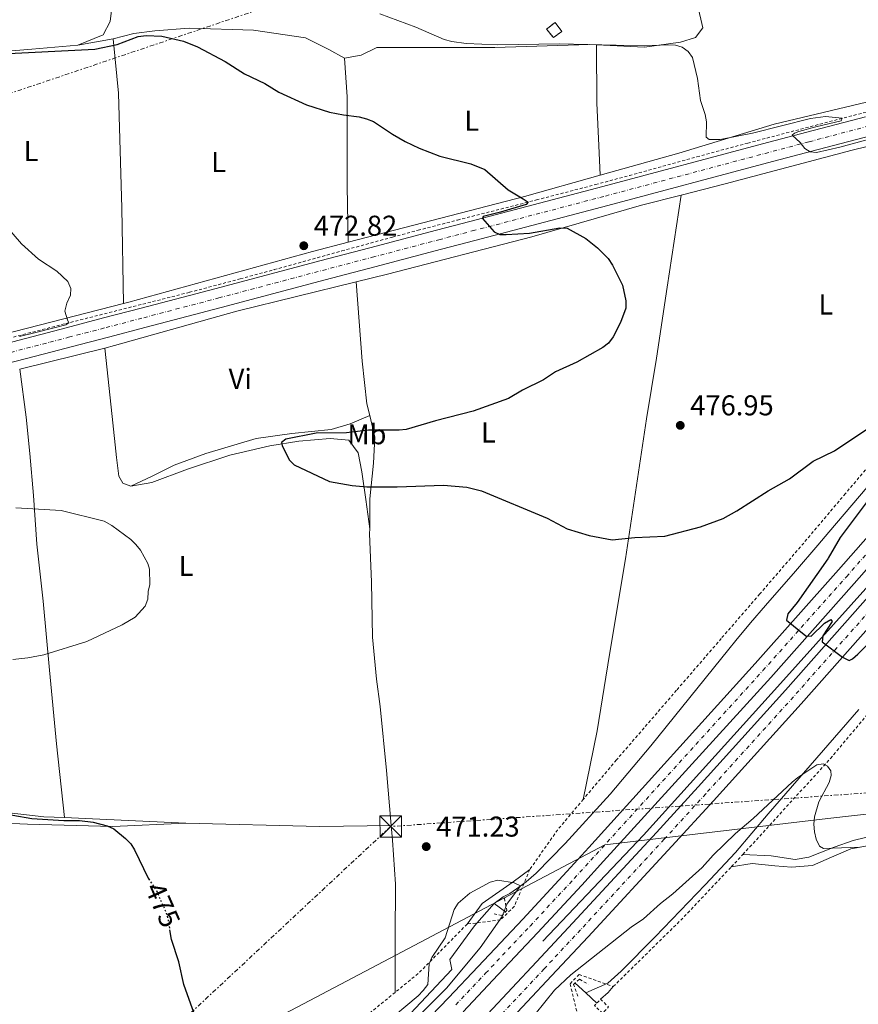
# Model space of a CAD drawing. Units: metres. Extents: x 566671 to 570113, y 4712523 to 4714906.
# Drawn here: x 568872 to 569165, y 4713793 to 4714137 of the extents above; entities that cross this region are included whole.
import ezdxf
from ezdxf.enums import TextEntityAlignment as Align

# ---------------------------------------------------------------- set-up
doc = ezdxf.new("R2010")
doc.units = ezdxf.units.M
doc.header["$MEASUREMENT"] = 0
for name, pattern in [('DGN Style 2', [1.7399219301090239, 1.043953158065414, -0.6959687720436097]), ('DGN Style 3', [2.435890702152634, 1.739921930109024, -0.6959687720436097]), ('DGN Style 4', [2.7856150101045474, 1.391937544087219, -0.6959687720436097, 0.001739921930109024, -0.6959687720436097]), ('DGN Style 5', [1.217945351076317, 0.5219765790327072, -0.6959687720436097]), ('DGN Style 7', [3.4798438602180486, 1.565929737098122, -0.6959687720436097, 0.5219765790327072, -0.6959687720436097])]:
    doc.linetypes.add(name, pattern=pattern)
for name, color, linetype, lineweight in [('Acequia de obra', 4, 'Continuous', 0), ('Autopista', 135, 'Continuous', 0), ('autovía', 7, 'DGN Style 4', 0), ('Carretera', 9, 'Continuous', 0), ('construcción   en ruinas', 1, 'Continuous', 0), ('contrucción  en ruinas', 1, 'DGN Style 3', 13), ('Cota de curva de nivel directora', 7, 'Continuous', 0), ('Cota de punto acotado terreno', 7, 'Continuous', 0), ('Curva de nivel directora', 30, 'Continuous', 30), ('Curva de nivel directora no vista', 30, 'DGN Style 5', 30), ('Curva de nivel intermedia', 30, 'Continuous', 0), ('Eje de carretera', 7, 'DGN Style 4', 0), ('Etiqueta de uso rústico', 92, 'Continuous', 0), ('Límite de municipio', 7, 'Continuous', 0), ('Línea blanca (vial)', 7, 'Continuous', 13), ('Línea de cambio de uso (parcela vista)', 92, 'Continuous', 0), ('Línea de cuneta (fondo)', 4, 'DGN Style 2', 0), ('Línea eléctrica', 6, 'DGN Style 7', 0), ('Pontón-alcantarilla (pasos de agua)', 1, 'DGN Style 2', 0), ('Punto acotado terreno (símbolo)', 7, 'Continuous', 0), ('Torre eléctrica', 7, 'Continuous', 0), ('Transformador', 7, 'Continuous', 0), ('Verja', 7, 'DGN Style 2', 0)]:
    doc.layers.add(name, color=color, linetype=linetype, lineweight=lineweight)
doc.styles.add('Style-Arial', font='arial.ttf')

# ---------------------------------------------------------------- blocks, each defined once
blk = doc.blocks.new('5PATER')
at = {"layer": 'Punto acotado terreno (símbolo)', "linetype": 'Continuous', "lineweight": 0}
h = blk.add_hatch(color=51, dxfattribs=at)
edge = h.paths.add_edge_path()
edge.add_ellipse((0, 0), major_axis=(-0.1095731443231308, -0.1110710700762829), ratio=0.9994222409660317, start_angle=0, end_angle=360)
blk = doc.blocks.new('5TME')
at = {"layer": 'Transformador', "color": 7, "linetype": 'Continuous', "lineweight": 0}
for p, q in [((-0.375, 0.375), (0.375, -0.375)), ((0.3723, 0.3776), (-0.3716, -0.3784))]:
    blk.add_line(p, q, dxfattribs=at)
at = {"layer": 'Transformador', "color": 7, "linetype": 'Continuous', "lineweight": 0, "flags": 128}
blk.add_lwpolyline([(-0.375, -0.375), (0.375, -0.375), (0.375, 0.375), (-0.375, 0.375), (-0.3716, -0.3784)], dxfattribs=at)

msp = doc.modelspace()

# ---------------------------------------------------------------- linework, layer by layer
at = {"layer": 'Acequia de obra', "color": 4, "linetype": 'Continuous', "lineweight": 0, "extrusion": (0.01468788269544905, -0.01063227329572801, 0.9998355969190584), "elevation": -41292.02251362788, "flags": 128}
msp.add_lwpolyline([(568969.1731997571, 4713655.707621351), (568973.1940880433, 4713652.797456856)], dxfattribs=at)
at = {"layer": 'Acequia de obra', "color": 4, "linetype": 'Continuous', "lineweight": 0, "extrusion": (0.0459513836673035, -0.04183994407684392, 0.9980670766129434), "elevation": -170608.9035640312, "flags": 128}
msp.add_lwpolyline([(3868564.243157593, 2747517.866643385), (3868564.243157592, 2747512.717468692)], dxfattribs=at)
at = {"layer": 'Acequia de obra', "color": 4, "linetype": 'Continuous', "lineweight": 0, "extrusion": (0.02122690184915799, -0.01955986767170128, 0.999583328299623), "elevation": -79654.38701184574, "flags": 128}
msp.add_lwpolyline([(3852120.65793702, 2774625.100691918), (3852120.65793702, 2774619.904029529)], dxfattribs=at)
at = {"layer": 'Acequia de obra', "color": 4, "linetype": 'Continuous', "lineweight": 0}
for points in [[(569337.7699999996, 4714132.08, 484.679999999993), (569294.54, 4714083.09, 482.4700000000012), (569284.3600000005, 4714071.619999999, 481.9600000000065), (569263.9199999999, 4714048.74, 480.9400000000023), (569248.6600000003, 4714031.52, 480.1699999999983), (569238.9400000004, 4714020.41, 479.6600000000035), (569219.5800000001, 4713998.109999999, 478.5599999999977), (569205.0499999998, 4713981.390000001, 477.75), (569180.7000000002, 4713953.430000001, 476.4799999999959), (569168.4199999999, 4713939.550000001, 475.9400000000023), (569137.5899999999, 4713905.15, 474.7299999999959), (569089.7300000004, 4713852.199999999, 472.2799999999989), (569054.4500000002, 4713815.130000001, 470.9600000000065)], [(569180.5700000003, 4713988.630000001, 473.9600000000065), (569154.5300000003, 4713958.01, 473.0399999999936), (569150.6399999997, 4713953.470000001, 472.8699999999953), (569142.7699999996, 4713944.430000001, 472.4700000000012), (569132.29, 4713932.4, 471.929999999993), (569127.0999999996, 4713926.33, 471.7100000000065), (569121.9900000002, 4713920.199999999, 471.5599999999977), (569119.4699999997, 4713917.100000001, 471.5200000000041), (569092.2000000002, 4713883.33, 471.1900000000023), (569078.0800000001, 4713866.49, 471.320000000007), (569062.29, 4713849.26, 471.320000000007), (569052.1799999997, 4713838.84, 471.1199999999953), (569048.6200000001, 4713835.9, 470.7299999999959), (569045.3099999996, 4713833.41, 470.070000000007), (569042.9500000002, 4713831.83, 469.6100000000006), (569040.6699999999, 4713830.609999999, 469.3399999999965), (569037.4500000002, 4713828.300000001, 468.8099999999977)], [(569164.9100000003, 4713896.07, 470.7899999999936), (569133.2300000004, 4713859.58, 469.3399999999965), (569121.8200000003, 4713846.16, 469.2799999999989), (569111.2800000003, 4713834.83, 468.679999999993), (569093.8200000003, 4713816.609999999, 468.1300000000047), (569081.8799999999, 4713804.66, 467.8899999999995), (569077.2199999997, 4713800.480000001, 467.7100000000065), (569069.5700000003, 4713797.029999999, 467.4700000000012)], [(569037.4500000002, 4713828.300000001, 468.8099999999977), (569030.6399999997, 4713820.470000001, 469.6699999999983), (569021.9900000002, 4713808.67, 470), (569022.7100000001, 4713805.220000001, 470.1300000000047), (568995.5, 4713776.380000001, 469.0800000000018), (568952.4699999997, 4713731.539999999, 467.3000000000029), (568906.9900000002, 4713685.470000001, 465.9799999999959), (568870.9900000002, 4713649.9, 464.5899999999965), (568821.9800000004, 4713602.850000001, 463.6000000000058), (568781.4400000004, 4713564.480000001, 462.5399999999936), (568772.25, 4713555.869999999, 462.0800000000018), (568764.1399999997, 4713550.49, 461.5500000000029), (568752.6200000001, 4713545.720000001, 460.8899999999995), (568730.3099999996, 4713529.550000001, 458.320000000007), (568712.0199999996, 4713515.970000001, 457.070000000007), (568679.6900000004, 4713489.390000001, 455.75), (568655.3300000001, 4713469.869999999, 454.5599999999977), (568632.1799999997, 4713452.07, 452.9700000000012), (568627.2599999999, 4713446.869999999, 452.9100000000035), (568623.1500000004, 4713440.970000001, 452.7100000000065), (568622.1799999997, 4713437.57, 452.5099999999948), (568622.3600000005, 4713434.199999999, 452.179999999993), (568623.2400000002, 4713431.289999999, 451.9799999999959)]]:
    msp.add_polyline3d(points, dxfattribs=at)
at = {"layer": 'Autopista', "color": 135, "linetype": 'Continuous', "lineweight": 0}
for points in [[(569000.6099999986, 4713773.51, 469.6600000000035), (569021.510000002, 4713795.36, 470.4400000000023), (569031.9400000013, 4713806.310000001, 470.8300000000018), (569047.4800000002, 4713822.819999999, 471.429999999993), (569062.8899999997, 4713839.460000001, 472.0399999999936), (569070.5300000017, 4713847.84, 472.3600000000006), (569128.719999998, 4713912.090000001, 474.7899999999936), (569157.8999999983, 4713944.880000001, 475.9400000000023), (569168.2499999993, 4713956.67, 476.4100000000035)], [(569173.7199999989, 4713951.880000001, 476.4100000000035), (569163.3599999989, 4713940.079999999, 475.9400000000023), (569134.1499999994, 4713907.260000001, 474.7899999999936), (569075.7399999974, 4713843.03, 472.3600000000006), (569068.0799999975, 4713834.65, 472.0399999999936), (569052.6400000014, 4713818.000000001, 471.429999999993), (569037.070000001, 4713801.470000002, 470.8300000000018), (569026.6499999984, 4713790.49, 470.4400000000023)], [(569026.8000000004, 4713780.689999999, 470.1199999999953), (569052.3099999983, 4713807.880000002, 471.2599999999948), (569065.0100000009, 4713821.53, 471.8099999999977), (569094.2600000026, 4713853.150000001, 472.9700000000012), (569108.769999999, 4713869.060000001, 473.5800000000018), (569139.3500000007, 4713902.869999998, 474.9700000000012), (569169.9400000013, 4713937.439999999, 476.5399999999936)], [(569175.3999999975, 4713932.649999999, 476.5399999999936), (569144.7899999989, 4713898.060000001, 474.9700000000012), (569114.1000000021, 4713864.199999999, 473.5800000000018), (569099.5599999977, 4713848.279999998, 472.9700000000012), (569070.2899999982, 4713816.630000001, 471.8099999999977), (569057.5799999988, 4713802.96, 471.2599999999948), (569032.0300000008, 4713775.730000001, 470.1199999999953)]]:
    msp.add_polyline3d(points, dxfattribs=at)
at = {"layer": 'autovía', "color": 7, "linetype": 'DGN Style 4', "lineweight": 0}
for points in [[(569024.0799999975, 4713792.930000002, 470.4400000000024), (569034.5000000001, 4713803.890000001, 470.8300000000018), (569050.0599999992, 4713820.410000001, 471.429999999993), (569065.4799999997, 4713837.050000002, 472.0399999999936), (569073.1299999985, 4713845.430000002, 472.3600000000007), (569131.4299999988, 4713909.670000001, 474.7899999999936), (569160.6299999993, 4713942.480000001, 475.9400000000023), (569170.989999997, 4713954.270000001, 476.4100000000035)], [(569172.6700000024, 4713935.040000002, 476.5399999999936), (569142.0700000004, 4713900.470000001, 474.9700000000013), (569111.4400000017, 4713866.630000002, 473.5800000000017), (569096.9099999986, 4713850.710000001, 472.9700000000012), (569067.6499999978, 4713819.080000001, 471.8099999999977), (569054.9400000009, 4713805.420000002, 471.2599999999949), (569029.4200000018, 4713778.210000001, 470.1199999999955)]]:
    msp.add_polyline3d(points, dxfattribs=at)
at = {"layer": 'Carretera', "color": 9, "linetype": 'Continuous', "lineweight": 0}
for points in [[(568839.719999998, 4714016.830000001, 470.570000000007), (568881.29, 4714027.720000001, 470.75), (568887.8500000027, 4714029.439999999, 470.8099999999977), (568900.9699999986, 4714032.869999998, 471.0500000000029), (568914.1000000027, 4714036.300000002, 471.429999999993), (568940.3399999992, 4714043.170000001, 472.320000000007), (568976.6000000006, 4714052.819999999, 473.6499999999942), (568994.0500000005, 4714057.410000001, 474.0800000000018), (569017.320000001, 4714063.529999998, 474.5599999999977), (569028.9499999986, 4714066.590000001, 474.9199999999983), (569075.5100000016, 4714078.800000002, 476.7400000000052), (569131.3000000018, 4714093.690000001, 478.9799999999959), (569146.7300000013, 4714097.77, 479.5200000000041), (569167.3199999996, 4714103.199999998, 480.1499999999942)], [(569169.0699999996, 4714096.550000001, 480.1499999999942), (569148.4899999981, 4714091.119999999, 479.5200000000041), (569133.0599999987, 4714087.04, 478.9799999999959), (569077.2699999985, 4714072.149999999, 476.7400000000052), (569030.6999999986, 4714059.930000001, 474.9199999999983), (569019.0700000012, 4714056.880000001, 474.5599999999977), (568995.8099999996, 4714050.759999999, 474.0800000000018), (568978.3599999995, 4714046.17, 473.6499999999942), (568942.0899999993, 4714036.519999999, 472.320000000007), (568915.8500000006, 4714029.609999999, 471.429999999993), (568902.73, 4714026.179999999, 471.0500000000029), (568889.6000000006, 4714022.759999999, 470.8099999999977), (568883.0300000013, 4714021.060000001, 470.75), (568841.4500000002, 4714010.310000001, 470.570000000007), (568801.1000000008, 4713999.58, 469.3800000000047), (568785.1499999983, 4713995.330000001, 468.929999999993), (568753.25, 4713986.770000001, 468.1600000000035), (568729.3099999991, 4713980.42, 467.6600000000035), (568709.9899999981, 4713975.34, 467.3000000000029), (568671.3299999983, 4713965.180000001, 466.6699999999983), (568622.5300000021, 4713952.359999999, 465.9700000000012), (568598.1299999985, 4713945.949999999, 465.679999999993), (568533.7100000005, 4713929.279999999, 465.2200000000012)]]:
    msp.add_polyline3d(points, dxfattribs=at)
at = {"layer": 'construcción   en ruinas', "color": 1, "linetype": 'Continuous', "lineweight": 0}
msp.add_polyline3d([(569061.1900000004, 4714133.02, 480.5800000000018), (569058.2400000002, 4714130.869999999, 480.3800000000047), (569055.7300000004, 4714133.82, 480.8899999999995), (569058.7699999996, 4714136.060000001, 481.070000000007)], close=True, dxfattribs=at)
at = {"layer": 'contrucción  en ruinas', "color": 1, "linetype": 'DGN Style 3', "lineweight": 13}
msp.add_polyline3d([(569058.2400000002, 4714130.869999999, 480.3800000000047), (569055.7300000004, 4714133.82, 480.8899999999995), (569058.7699999996, 4714136.060000001, 481.070000000007), (569061.1900000004, 4714133.02, 480.5800000000018), (569058.2400000002, 4714130.869999999, 480.3800000000047)], dxfattribs=at)
at = {"layer": 'Curva de nivel directora', "color": 30, "linetype": 'Continuous', "lineweight": 30, "elevation": 475, "flags": 128}
for points in [[(568862.9999999991, 4714125.100000001), (568897.9100000004, 4714126.82), (568905.7499999992, 4714128.45), (568913.0699999994, 4714131.180000002), (568915.8900000004, 4714131.600000001), (568921.3199999996, 4714131.34), (568928.9100000003, 4714129.580000001), (568933.7499999993, 4714127.640000001), (568943.4399999988, 4714122.480000002), (568950.1800000002, 4714118.190000001), (568957.2799999992, 4714114.76), (568962.23, 4714111.76), (568971.8999999994, 4714107.380000001), (568979.8900000001, 4714104.810000001), (568984.7899999997, 4714103.789999999), (568990.3099999983, 4714103.17), (568992.8799999988, 4714102.430000001), (568995.2999999995, 4714101.5), (569001.9299999991, 4714097.060000001), (569006.3999999994, 4714094.54), (569011.319999999, 4714092.250000001), (569018.5099999997, 4714089.460000002), (569029.2799999987, 4714086.730000001), (569034.1799999983, 4714084.720000001), (569042.3599999989, 4714077.600000001), (569047.6599999986, 4714074.510000001), (569049.3899999986, 4714073.370000001), (569048.7000000002, 4714072.57), (569039.67, 4714069.840000002), (569033.5999999993, 4714068.340000002), (569033.3699999991, 4714067.600000001), (569037.5299999987, 4714062.99), (569039.5000000002, 4714062.020000001), (569041.6999999996, 4714062.020000001), (569049.8899999993, 4714062.460000001), (569060.4999999999, 4714064.390000002), (569062.9899999998, 4714064.2), (569069.5299999998, 4714060.630000004), (569073.609999999, 4714057.34), (569077.3599999996, 4714053.650000002), (569078.8700000007, 4714051.300000001), (569082.3899999988, 4714044.300000003), (569083.569999999, 4714038.840000002), (569083.4599999995, 4714036.340000001), (569081.6600000003, 4714031.300000003), (569079.139999999, 4714026.240000002), (569077.5099999994, 4714024.020000001), (569075.509999999, 4714022.520000001), (569066.4400000009, 4714017.439999999), (569058.9100000005, 4714014.08), (569054.7099999984, 4714011.199999999), (569047.3999999993, 4714007.600000001), (569042.4999999999, 4714004.76), (569030.1500000004, 4714000.26), (569016.9499999996, 4713996.910000003), (569006.7500000005, 4713993.900000001), (569004.2600000004, 4713993.619999999), (568993.519999998, 4713993.7), (568985.8600000005, 4713992.700000001), (568975.2199999986, 4713992.680000001), (568964.7099999988, 4713990.539999999), (568963.1299999985, 4713989.310000002), (568963.3799999988, 4713988.290000001), (568965.8299999987, 4713983.36), (568967.5499999997, 4713981.529999999), (568979.9699999985, 4713975.720000003), (568987.8799999988, 4713974.33), (568992.9500000003, 4713973.920000001), (569003.5299999994, 4713973.850000001), (569019.7599999991, 4713974.439999999), (569027.9299999987, 4713973.770000001), (569033.0099999993, 4713972.49), (569056.0699999996, 4713962.960000002), (569062.9999999986, 4713959.190000001), (569070.6399999985, 4713956.810000001), (569078.7099999997, 4713955.380000002), (569086.6200000001, 4713956.189999999), (569097.0899999996, 4713956.630000002)], [(569097.0899999996, 4713956.630000002), (569109.6400000001, 4713959.950000001), (569117.5300000004, 4713962.79), (569122.3699999995, 4713965.449999999), (569133.2699999983, 4713972.460000001), (569140.7699999996, 4713976.609999999), (569149.0199999996, 4713982.800000001), (569156.4200000003, 4713986.470000002), (569169.4499999991, 4713995.220000002)], [(569167.9000000001, 4713968.800000003), (569158.4799999989, 4713956.110000002), (569154.2900000003, 4713948.940000001), (569154.1399999983, 4713948.720000002), (569143.4000000004, 4713933.5), (569140.1599999993, 4713929.550000003), (569139.6499999998, 4713927.310000001), (569146.4099999989, 4713921.78), (569148.2799999998, 4713921.650000001), (569153.0000000005, 4713926.289999999), (569155.1900000009, 4713927.520000001), (569155.6899999994, 4713926.79), (569152.4100000004, 4713921.760000001), (569152.1800000002, 4713919.680000001), (569159.1999999986, 4713914.36), (569161.6300000005, 4713913.220000003), (569162.7500000005, 4713913.730000001), (569164.6500000003, 4713915.350000001), (569172.089999999, 4713922.720000002)], [(568743.5299999987, 4713871.740000002), (568764.7800000008, 4713870.369999999), (568772.8299999997, 4713869.52), (568784.0500000003, 4713867.140000002), (568794.2800000008, 4713865.670000001), (568818.1500000003, 4713863.76), (568823.4199999986, 4713864.380000001), (568825.7799999989, 4713863.720000002), (568830.5199999998, 4713861.400000001), (568832.9899999995, 4713861.000000002), (568856.8899999983, 4713860.900000001), (568862.5299999998, 4713860.279999999), (568875.8699999994, 4713858.04), (568887.119999999, 4713857.289999999), (568892.5300000004, 4713857.24), (568897.269999999, 4713856.720000002), (568902.24, 4713855.4), (568904.5399999999, 4713854.420000001), (568908.599999999, 4713851.000000002), (568910.4599999987, 4713849.090000001), (568911.82, 4713847.000000001), (568916.5000000005, 4713837.190000001), (568916.7300000007, 4713836.840000002)], [(568936.0599999983, 4713780.090000001), (568929.0499999988, 4713800.039999999), (568927.2400000005, 4713807.880000004), (568924.6900000002, 4713815.76), (568924.1000000001, 4713819.09)]]:
    msp.add_lwpolyline(points, dxfattribs=at)
at = {"layer": 'Curva de nivel directora no vista', "color": 30, "linetype": 'DGN Style 5', "lineweight": 30, "elevation": 475, "flags": 128}
msp.add_lwpolyline([(568916.7300000007, 4713836.840000002), (568919.3899999983, 4713832.850000001), (568922.6499999994, 4713825.520000001), (568923.3899999993, 4713823.140000002), (568924.1000000001, 4713819.09)], dxfattribs=at)
at = {"layer": 'Curva de nivel intermedia', "color": 30, "linetype": 'Continuous', "lineweight": 0, "flags": 128}
for points, elevation in [([(568997.5300000003, 4714139.08), (569010.0800000008, 4714134.439999998), (569020.0499999997, 4714130.150000001), (569022.6800000004, 4714129.439999998), (569027.6700000016, 4714128.77), (569038.6300000007, 4714128.329999999), (569060.2800000008, 4714128.640000001), (569089.9999999997, 4714127.970000001), (569098.2400000007, 4714128.350000001), (569100.8700000015, 4714128.210000001), (569103.2600000009, 4714127.5), (569105.3600000021, 4714125.980000001), (569106.8300000007, 4714123.859999999), (569108.6200000009, 4714116.57), (569109.6300000013, 4714108.87), (569111.3000000009, 4714103.91), (569111.7200000011, 4714101.449999999), (569111.6500000019, 4714096.069999999), (569112.6199999996, 4714095.180000001), (569116.5, 4714095.230000001), (569127.8099999999, 4714097.439999999), (569148.0700000019, 4714102.600000001), (569153.3600000005, 4714103.220000001), (569159.1800000007, 4714102.630000002), (569158.7900000018, 4714101.8), (569149.9000000003, 4714099.649999999), (569143.9800000016, 4714097.980000001), (569142.4300000003, 4714097.42), (569141.7000000017, 4714096.699999999), (569144.4500000009, 4714094.130000001), (569146.0600000002, 4714092.05), (569147.9900000015, 4714090.970000001), (569150.1999999997, 4714090.689999999), (569158.3400000003, 4714092.56), (569176.4299999997, 4714097.449999998)], 480), ([(568864.9800000017, 4714067.269999999), (568872.2400000016, 4714058.819999999), (568878.2499999999, 4714053.390000001), (568884.62, 4714049.230000001), (568888.4600000001, 4714045.580000001), (568889.4900000005, 4714043.220000001), (568889.4000000011, 4714040.84), (568888.1300000015, 4714038.050000001), (568887.4000000006, 4714035.220000001), (568888.3700000007, 4714032.199999998), (568888.7800000019, 4714031.170000001), (568887.7400000005, 4714030.42), (568877.7500000013, 4714027.859999998), (568871.5399999998, 4714026.45)], 470), ([(568870.3000000014, 4713966.489999998), (568886.130000001, 4713965.65), (568901.1900000017, 4713961.84), (568903.8300000014, 4713960.36), (568910.4299999997, 4713955.51), (568912.2400000002, 4713953.779999999), (568913.920000001, 4713951.759999999), (568916.4600000002, 4713947.039999999), (568916.9699999999, 4713945.08), (568917.1599999998, 4713939.77), (568916.5899999999, 4713937.34), (568916.400000002, 4713934.619999999), (568915.5100000004, 4713932.21), (568911.9699999997, 4713928.31), (568907.4500000002, 4713925.609999999), (568895.1299999999, 4713919.779999998), (568880.02, 4713915.220000001), (568874.4600000011, 4713914.109999999), (568869.2300000008, 4713913.570000002)], 470), ([(569051.7700000014, 4713789.569999999), (569058.5199999993, 4713797.980000001), (569064.3100000008, 4713803.42), (569085.4300000009, 4713819.970000001), (569089.6900000012, 4713822.95), (569095.6600000013, 4713828.27), (569099.990000001, 4713831.619999998), (569110.160000001, 4713840.840000001), (569114.000000001, 4713845.230000001), (569121.7999999997, 4713852.720000001), (569128.0600000003, 4713857.990000002), (569141.600000001, 4713870.720000001), (569143.6200000016, 4713872.359999998), (569150.2199999999, 4713876.680000001), (569152.4500000007, 4713877.06), (569153.9800000017, 4713876.310000001), (569155.1300000006, 4713874.679999999), (569155.2800000004, 4713873), (569154.5800000008, 4713870.529999998), (569151, 4713863.789999999), (569149.5100000014, 4713858.519999999), (569149.2699999999, 4713856.029999998), (569149.5000000001, 4713853.359999999), (569150.0800000012, 4713850.730000001), (569151.2100000001, 4713848.310000001), (569152.6500000019, 4713847.56), (569165.2300000014, 4713847.959999999)], 470), ([(568998.7000000015, 4713785.779999999), (569010.9800000016, 4713796.069999999), (569012.7000000004, 4713797.88), (569014.3099999997, 4713800.029999998), (569014.7300000021, 4713807.160000001), (569015.7200000001, 4713809.449999999), (569020.3400000002, 4713816.269999999), (569023.4500000017, 4713826.159999999), (569024.9500000014, 4713828.390000001), (569028.9500000002, 4713831.890000001), (569036.1000000006, 4713835.789999999), (569038.7900000017, 4713836.439999999), (569044.4900000015, 4713835.55), (569046.6900000008, 4713834.449999998), (569041.9600000011, 4713828.029999998), (569040.2700000014, 4713823.75), (569032.5599999999, 4713812.749999999), (569020.7699999993, 4713798.67), (569003.7400000017, 4713781.519999999)], 470)]:
    msp.add_lwpolyline(points, dxfattribs=dict(at, elevation=elevation))
at = {"layer": 'Eje de carretera', "color": 7, "linetype": 'DGN Style 4', "lineweight": 0}
msp.add_polyline3d([(568532.8599999985, 4713932.540000001, 465.2200000000013), (568597.2800000008, 4713949.210000001, 465.6799999999931), (568621.6800000002, 4713955.619999999, 465.9700000000013), (568670.4699999974, 4713968.449999999, 466.6699999999984), (568709.1299999993, 4713978.600000001, 467.3000000000031), (568728.449999998, 4713983.680000001, 467.6600000000035), (568752.3799999978, 4713990.029999999, 468.1600000000037), (568784.2800000005, 4713998.590000001, 468.9299999999931), (568800.2300000008, 4714002.84, 469.3800000000046), (568840.579999998, 4714013.57, 470.5700000000069), (568882.1599999992, 4714024.4, 470.7500000000001), (568888.7199999995, 4714026.11, 470.8099999999978), (568901.850000001, 4714029.53, 471.050000000003), (568914.9699999993, 4714032.970000002, 471.429999999993), (568941.2100000003, 4714039.850000001, 472.3200000000069), (568977.4800000007, 4714049.500000001, 473.6499999999942), (568994.9299999984, 4714054.09, 474.0800000000018), (569018.199999999, 4714060.210000002, 474.5599999999977), (569029.8299999986, 4714063.27, 474.9199999999984), (569076.3899999997, 4714075.480000001, 476.7400000000054), (569132.1799999997, 4714090.369999999, 478.979999999996), (569147.6099999992, 4714094.450000001, 479.6499999999942), (569168.1900000008, 4714099.880000002, 480.1499999999943)], dxfattribs=at)
at = {"layer": 'Límite de municipio', "color": 7, "linetype": 'Continuous', "lineweight": 0}
msp.add_polyline3d([(568487.4800000004, 4713752.02, 485.13), (568517.9299999997, 4713751.5, 485.44), (568551.6900000013, 4713750.930000001, 485.0700000000001), (568569.8500000016, 4713750.619999999, 485.83), (568651, 4713749.24, 484.68), (568654.6999999993, 4713748.74, 484.35), (568863.1799999997, 4713745.16, 485.08), (568879.2300000004, 4713744.09, 482.63), (568891.4200000018, 4713751.390000001, 480.22), (568902.4699999989, 4713757.210000001, 479.45), (568977.2699999996, 4713796.640000001, 472.17), (569005.3000000007, 4713811.41, 471.35), (569076.2199999989, 4713848.730000001, 472.48), (569154.120000001, 4713858, 470.5), (569224.6400000006, 4713865.960000001, 474.92)], dxfattribs=at)
at = {"layer": 'Línea blanca (vial)', "color": 7, "linetype": 'Continuous', "lineweight": 13}
for points in [[(568942.0899999988, 4714036.52, 472.3200000000069), (568978.359999999, 4714046.170000001, 473.6499999999942), (568995.8099999991, 4714050.76, 474.0800000000018), (569019.0700000006, 4714056.880000002, 474.5599999999977), (569030.6999999981, 4714059.930000001, 474.9199999999984), (569077.269999998, 4714072.15, 476.7400000000054), (569133.0599999982, 4714087.040000001, 478.979999999996), (569148.4899999977, 4714091.12, 479.5200000000042), (569169.0699999991, 4714096.550000002, 480.1499999999943), (569179.36, 4714099.260000001, 480.4900000000054), (569218.6599999989, 4714109.600000001, 481.929999999993)], [(568666.9699999993, 4713971.010000001, 466.6399999999995), (568669.6200000002, 4713971.710000004, 466.6699999999984), (568708.260000002, 4713981.86, 467.3000000000031), (568727.5799999984, 4713986.940000001, 467.6600000000035), (568751.5199999994, 4713993.290000001, 468.1600000000037), (568783.4099999988, 4714001.850000001, 468.9299999999931), (568799.359999999, 4714006.100000001, 469.3800000000046), (568839.7199999975, 4714016.830000003, 470.5700000000069), (568881.2899999997, 4714027.720000002, 470.7500000000001), (568887.8500000021, 4714029.440000001, 470.8099999999978), (568900.9699999981, 4714032.869999999, 471.050000000003), (568914.1000000021, 4714036.300000003, 471.429999999993), (568940.3399999987, 4714043.170000001, 472.3200000000069), (568976.6, 4714052.82, 473.6499999999942), (568994.05, 4714057.410000001, 474.0800000000018), (569017.3200000006, 4714063.529999999, 474.5599999999977), (569028.949999998, 4714066.590000002, 474.9199999999984), (569075.5100000012, 4714078.800000003, 476.7400000000054), (569131.3000000013, 4714093.690000001, 478.979999999996), (569146.7300000008, 4714097.77, 479.5200000000042), (569167.319999999, 4714103.199999999, 480.1499999999943)], [(568533.7100000001, 4713929.279999999, 465.2200000000013), (568598.1299999979, 4713945.949999999, 465.6799999999931), (568622.5300000017, 4713952.36, 465.9700000000013), (568671.329999998, 4713965.180000002, 466.6699999999984), (568709.9899999975, 4713975.34, 467.3000000000031), (568729.3099999984, 4713980.420000001, 467.6600000000035), (568753.2499999995, 4713986.770000001, 468.1600000000037), (568785.1499999978, 4713995.330000003, 468.9299999999931), (568801.1000000002, 4713999.580000001, 469.3800000000046), (568841.4499999997, 4714010.310000001, 470.5700000000069), (568883.0300000008, 4714021.060000001, 470.7500000000001), (568889.6, 4714022.76, 470.8099999999978), (568902.7299999995, 4714026.180000001, 471.050000000003), (568915.85, 4714029.61, 471.429999999993), (568942.0899999988, 4714036.52, 472.3200000000069)], [(569000.609999998, 4713773.51, 469.6600000000035), (569021.5100000014, 4713795.360000002, 470.4400000000024), (569031.9400000008, 4713806.310000001, 470.8300000000018), (569047.4799999997, 4713822.82, 471.429999999993), (569062.8899999993, 4713839.460000001, 472.0399999999936), (569070.5300000012, 4713847.840000001, 472.3600000000007), (569128.7199999974, 4713912.090000001, 474.7899999999936), (569157.8999999978, 4713944.880000002, 475.9400000000023), (569168.2499999988, 4713956.67, 476.4100000000035)], [(569026.6499999979, 4713790.49, 470.4400000000024), (569037.0700000006, 4713801.470000003, 470.8300000000018), (569052.6400000008, 4713818.000000001, 471.429999999993), (569068.079999997, 4713834.650000001, 472.0399999999936), (569075.739999997, 4713843.030000002, 472.3600000000007), (569134.149999999, 4713907.260000001, 474.7899999999936), (569163.3599999984, 4713940.08, 475.9400000000023), (569173.7199999985, 4713951.880000002, 476.4100000000035)], [(569169.9400000009, 4713937.440000001, 476.5399999999936), (569139.3500000002, 4713902.869999999, 474.9700000000013), (569108.7699999985, 4713869.060000001, 473.5800000000017), (569094.2600000021, 4713853.150000001, 472.9700000000012), (569065.0100000004, 4713821.53, 471.8099999999977), (569052.3099999978, 4713807.880000004, 471.2599999999949), (569026.7999999999, 4713780.689999999, 470.1199999999955)], [(569175.3999999971, 4713932.65, 476.5399999999936), (569144.7899999984, 4713898.060000001, 474.9700000000013), (569114.1000000016, 4713864.2, 473.5800000000017), (569099.5599999973, 4713848.279999999, 472.9700000000012), (569070.2899999976, 4713816.630000001, 471.8099999999977), (569057.5799999983, 4713802.960000001, 471.2599999999949), (569032.0300000003, 4713775.730000001, 470.1199999999955)]]:
    msp.add_polyline3d(points, dxfattribs=at)
at = {"layer": 'Línea de cambio de uso (parcela vista)', "color": 92, "linetype": 'Continuous', "lineweight": 0, "extrusion": (-0.01959974791282247, -0.003353629181719898, 0.9998022819803252), "elevation": -26483.47997948797, "flags": 128}
msp.add_lwpolyline([(-4550653.009025022, 1355556.377177389), (-4550653.009025021, 1355543.804627927)], dxfattribs=at)
at = {"layer": 'Línea de cambio de uso (parcela vista)', "color": 92, "linetype": 'Continuous', "lineweight": 0, "extrusion": (-0.07193214541829761, 0.5108833108657029, 0.856635283615156), "elevation": 2367855.742813368, "flags": 128}
msp.add_lwpolyline([(-1220550.246387835, -3930657.610225789), (-1220562.503219019, -3930656.078987954), (-1220583.486867655, -3930654.73193331), (-1220599.559675079, -3930653.772439822)], dxfattribs=at)
at = {"layer": 'Línea de cambio de uso (parcela vista)', "color": 92, "linetype": 'Continuous', "lineweight": 0, "extrusion": (0.1962801517589407, -0.8145882859165776, 0.5458205075599297), "elevation": -3728078.139595926, "flags": 128}
msp.add_lwpolyline([(1657432.24955488, 2429084.755966764), (1657495.887956172, 2429086.928058161), (1657523.357259716, 2429088.76598165)], dxfattribs=at)
at = {"layer": 'Línea de cambio de uso (parcela vista)', "color": 92, "linetype": 'Continuous', "lineweight": 0, "extrusion": (-0.06795154077523069, 0.1484054396175003, 0.986589283135697), "elevation": 661395.9602832232, "flags": 128}
msp.add_lwpolyline([(-2479775.510271528, -3994881.616821211), (-2479777.432693526, -3994881.271925644), (-2479843.145077109, -3994870.405132044), (-2479855.836086412, -3994868.138287787)], dxfattribs=at)
at = {"layer": 'Línea de cambio de uso (parcela vista)', "color": 92, "linetype": 'Continuous', "lineweight": 0, "extrusion": (-0.001949911023071293, -0.06212228927648215, 0.9980666405716861), "elevation": -293485.1480724346, "flags": 128}
msp.add_lwpolyline([(420729.2308535731, 4720435.281985587), (420732.582836609, 4720436.229513156), (420774.9649907149, 4720449.60151421), (420816.2825985674, 4720461.18585197)], dxfattribs=at)
at = {"layer": 'Línea de cambio de uso (parcela vista)', "color": 92, "linetype": 'Continuous', "lineweight": 0, "extrusion": (0.2174988934522046, -0.8881883409965509, 0.4047415252539097), "elevation": -4063025.84400249, "flags": 128}
msp.add_lwpolyline([(1673726.161491299, 1798870.868632388), (1673752.670165457, 1798872.508996484), (1673822.517330193, 1798874.510240682)], dxfattribs=at)
at = {"layer": 'Línea de cambio de uso (parcela vista)', "color": 92, "linetype": 'Continuous', "lineweight": 0, "extrusion": (-0.01801626868446325, -0.004467792803743119, 0.9998277116034303), "elevation": -30839.90733032211, "flags": 128}
msp.add_lwpolyline([(-4438500.564686606, 1686509.391445548), (-4438500.564686606, 1686540.099376119)], dxfattribs=at)
at = {"layer": 'Línea de cambio de uso (parcela vista)', "color": 92, "linetype": 'Continuous', "lineweight": 0, "extrusion": (-0.04453830977648005, -0.9980630343814145, 0.04343406915795132), "elevation": -4730044.385252582, "flags": 128}
msp.add_lwpolyline([(358176.0965189859, 206113.8955539833), (358185.9663315468, 206113.8955539833), (358218.6089980609, 206113.7854500777)], dxfattribs=at)
at = {"layer": 'Línea de cambio de uso (parcela vista)', "color": 92, "linetype": 'Continuous', "lineweight": 0, "extrusion": (0.01833772376477533, 0.355070210576942, 0.9346597634690246), "elevation": 1684626.073283663, "flags": 128}
msp.add_lwpolyline([(-325047.8054034651, -4427245.44929009), (-325094.4378116083, -4427246.686832313), (-325119.5257837208, -4427248.458767771)], dxfattribs=at)
at = {"layer": 'Línea de cambio de uso (parcela vista)', "color": 92, "linetype": 'Continuous', "lineweight": 0, "extrusion": (-0.02208865394146726, -0.09444026591840864, 0.995285450280629), "elevation": -457276.6061005878, "flags": 128}
msp.add_lwpolyline([(-519417.7243772298, 4697319.585826475), (-519415.5824697141, 4697322.472750825), (-519414.3612747424, 4697324.947257409)], dxfattribs=at)
at = {"layer": 'Línea de cambio de uso (parcela vista)', "color": 92, "linetype": 'Continuous', "lineweight": 0}
for points in [[(569074.5499999998, 4714082.779999999, 477.1399999999995), (569101.9900000002, 4714090.449999999, 478.7400000000052), (569135.3200000003, 4714100.630000001, 480.3000000000029), (569174.9400000004, 4714110.07, 481.1399999999995), (569211.4400000004, 4714118.480000001, 482.1900000000023), (569245.8700000001, 4714127.789999999, 483.0200000000041), (569260.1200000001, 4714131.75, 483.4400000000023), (569268.8200000003, 4714137.26, 484.3800000000047), (569270.2800000003, 4714139.74, 484.5899999999965), (569271.1200000001, 4714144.76, 485.2200000000012), (569269.8099999996, 4714158.52, 486.4700000000012), (569266.3700000001, 4714187.050000001, 489.8099999999977), (569262.6900000004, 4714222.449999999, 492.5299999999989), (569260.5599999996, 4714252.619999999, 496.3999999999942), (569259.9699999997, 4714257.640000001, 497.070000000007)], [(568891.9000000004, 4714128.230000001, 476.1900000000023), (568900.8099999996, 4714131.850000001, 477.0800000000018), (568903.2400000002, 4714136.460000001, 477.2700000000041), (568904.3899999997, 4714146.119999999, 478.6600000000035), (568903.7100000001, 4714157.380000001, 479.25), (568902.5999999996, 4714165.600000001, 481.6300000000047), (568900.7000000002, 4714174.49, 483.1199999999953), (568900.8799999999, 4714179.25, 483.5099999999948)], [(569109.25, 4714157.640000001, 485.2200000000012), (569108.6699999999, 4714151.49, 484.3800000000047), (569108.5599999996, 4714142.25, 483.4400000000023), (569110.4500000002, 4714134.210000001, 482.2899999999936), (569107.8399999999, 4714130.92, 481.6600000000035), (569102.6100000005, 4714129.24, 480.1000000000058), (569090.0899999999, 4714127.470000001, 479.8899999999995), (569073.2100000001, 4714128.289999999, 478.9799999999959)], [(568985.2100000001, 4714123.699999999, 477.070000000007), (568979.6900000004, 4714126.65, 477.1699999999983), (568971.54, 4714130.789999999, 477.3800000000047), (568953.3899999997, 4714133.380000001, 477.2700000000041), (568930.8600000005, 4714134.119999999, 476.9600000000065), (568918.9299999997, 4714133.180000001, 475.9199999999983), (568911.4800000004, 4714132.26, 475.9199999999983), (568904.29, 4714130.350000001, 476.4400000000023)], [(568904.29, 4714130.350000001, 476.4400000000023), (568906.1600000003, 4714111.460000001, 472.4199999999983), (568907.3300000001, 4714071.230000001, 471.2700000000041), (568907.9199999999, 4714037.960000001, 471.5800000000018)], [(569073.2100000001, 4714128.289999999, 478.9799999999959), (569070.6500000004, 4714128.41, 478.8399999999965), (569037.7000000002, 4714127.34, 478.6300000000047), (569003.7999999998, 4714127.4, 477.5899999999965), (568996.5199999996, 4714127.32, 477.2700000000041), (568990.9800000004, 4714124.66, 477.070000000007), (568985.2100000001, 4714123.699999999, 477.070000000007)], [(569073.2100000001, 4714128.289999999, 478.9799999999959), (569073.3200000003, 4714107.890000001, 478.0099999999948), (569074.0499999998, 4714093.16, 477.4799999999959), (569074.5499999998, 4714082.779999999, 477.1399999999995)], [(568985.2100000001, 4714123.699999999, 477.070000000007), (568986.1100000005, 4714110.09, 474.9799999999959), (568986.1200000001, 4714078.99, 473.3000000000029), (568986.4900000002, 4714059.310000001, 473.7799999999989)], [(569102.8899999997, 4714075.800000001, 477.3300000000018), (569118.2100000001, 4714079.74, 478.5800000000018), (569162.6500000004, 4714091.49, 479.7400000000052), (569201.8300000001, 4714101.060000001, 480.2299999999959), (569208.8200000003, 4714101.869999999, 480.070000000007), (569213.2400000002, 4714101.640000001, 480.070000000007), (569218.0300000003, 4714098.75, 480.1499999999942), (569221.0099999999, 4714094.460000001, 480.1499999999942), (569223.2999999998, 4714089.09, 479.8999999999942), (569225.3300000001, 4714082.51, 479.6600000000035), (569227.5300000003, 4714073.720000001, 479.1600000000035), (569229.1200000001, 4714067.039999999, 478.5800000000018), (569230.6299999999, 4714052.470000001, 477.7700000000041)], [(568989.25, 4714045.470000001, 472.5399999999936), (569000.25, 4714048.180000001, 472.7299999999959), (569050.7000000002, 4714061.199999999, 474.7100000000065), (569089.0300000003, 4714072.230000001, 476.1900000000023), (569102.8899999997, 4714075.800000001, 477.3300000000018)], [(569102.8899999997, 4714075.800000001, 477.3300000000018), (569098, 4714043.680000001, 475.5299999999989), (569094.2400000002, 4714018.789999999, 475.8600000000006), (569090.79, 4713997.65, 477.179999999993), (569086.9000000004, 4713971.980000001, 475.7799999999989), (569083.4000000004, 4713948.74, 475.1199999999953), (569077.8600000005, 4713915.27, 473.3000000000029), (569073.4600000001, 4713888.66, 472.5299999999989), (569068.6399999997, 4713864.67, 472.5299999999989)], [(568989.25, 4714045.470000001, 472.5399999999936), (568991.3600000005, 4714017.779999999, 472.8899999999995), (568992.9500000002, 4714002.92, 473.3000000000029), (568993.9699999997, 4713998.789999999, 473.7200000000012)], [(568901.4299999997, 4714022.359999999, 470.929999999993), (568903.9199999999, 4713998.449999999, 471.7400000000052), (568905.5300000003, 4713984.140000001, 472.3999999999942), (568906.2400000002, 4713977.59, 472.2299999999959), (568907.7199999997, 4713975.119999999, 472.1499999999942), (568910.4600000001, 4713974.050000001, 472.1499999999942)], [(568871.6299999999, 4714014.970000001, 470.3600000000006), (568873.8399999999, 4713998.26, 471.0800000000018), (568875.1500000004, 4713985.5, 472.1499999999942), (568876.4199999999, 4713970.869999999, 470.8300000000018), (568877.6200000001, 4713953.810000001, 469.8399999999965), (568879.8600000005, 4713933.949999999, 469.6699999999983), (568882.0800000001, 4713909.789999999, 470.6600000000035), (568884.5199999996, 4713884.060000001, 472.9400000000023), (568887.2800000003, 4713858.289999999, 474.3099999999977)], [(568910.4600000001, 4713974.050000001, 472.1499999999942), (568917.9600000001, 4713977.609999999, 472.5599999999977), (568925.5800000001, 4713981.390000001, 472.9700000000012), (568936.75, 4713985.51, 472.7299999999959), (568954.2599999999, 4713990.800000001, 472.7299999999959), (568966.7999999998, 4713992.560000001, 472.8099999999977), (568980.5499999998, 4713993.960000001, 473.2200000000012), (568987.1299999999, 4713995.890000001, 473.4700000000012), (568993.9699999997, 4713998.789999999, 473.7200000000012)], [(568993.9699999997, 4713998.789999999, 473.7200000000012), (568994.3499999996, 4713997.24, 473.8800000000047), (568995.7400000002, 4713991.230000001, 474.5399999999936), (568995.2699999996, 4713982.180000001, 475.1199999999953), (568994.0599999996, 4713969.710000001, 474.9499999999971), (568993.9699999997, 4713959.199999999, 474.1000000000058)], [(568910.4600000001, 4713974.050000001, 472.1499999999942), (568917.79, 4713975.41, 472.3099999999977), (568930.2999999998, 4713980.050000001, 472.5599999999977), (568945.1399999997, 4713984.960000001, 473.5500000000029), (568959.0499999998, 4713988.230000001, 473.8800000000047), (568969.1600000003, 4713989.84, 474.4600000000065), (568980.1299999999, 4713990.77, 475.0399999999936), (568986.6399999997, 4713990.15, 475.2799999999989), (568989.9500000002, 4713985.75, 475.2799999999989), (568991.2100000001, 4713979.08, 474.9499999999971), (568992.6100000005, 4713969.42, 474.5399999999936), (568993.9699999997, 4713959.199999999, 474.1000000000058)], [(569001.5199999996, 4713855.5, 473.1300000000047), (568999.8200000003, 4713874.710000001, 473.1300000000047), (568997.6100000005, 4713897.07, 473.1300000000047), (568996.3499999996, 4713906.619999999, 473.0599999999977), (568994.9699999997, 4713921.359999999, 473.0599999999977), (568994.5999999996, 4713940.609999999, 473.8800000000047), (568993.9500000002, 4713957.550000001, 473.9600000000065), (568993.9699999997, 4713959.199999999, 474.1000000000058)], [(569297.9000000004, 4713880.199999999, 481.4700000000012), (569293.7699999996, 4713877.75, 481), (569283.9699999997, 4713874.84, 480.5299999999989), (569273.5099999999, 4713873.689999999, 479.7799999999989), (569257.2800000003, 4713871.08, 477.7299999999959), (569237.1299999999, 4713868.17, 476.1399999999995), (569218.3799999999, 4713865.140000001, 474.9199999999983), (569200.54, 4713859.859999999, 474.5500000000029), (569185.9600000001, 4713856.01, 473.9900000000052), (569175.0199999996, 4713853.210000001, 472.7700000000041), (569162.9500000002, 4713850.279999999, 471.6499999999942), (569156.29, 4713847.92, 469.6900000000023), (569147.5099999999, 4713844.529999999, 469.6900000000023), (569142.7300000004, 4713843.710000001, 469.6900000000023), (569134.2599999999, 4713844.980000001, 469.6900000000023), (569124.4500000002, 4713845.42, 469.6900000000023)], [(568828.8099999996, 4713863.789999999, 473.6199999999953), (568830.0899999999, 4713863.189999999, 473.6499999999942), (568835.3799999999, 4713862.460000001, 473.6499999999942), (568844.9800000004, 4713862.350000001, 473.6499999999942), (568861.7699999996, 4713860.720000001, 474.3099999999977), (568880.0300000003, 4713858.609999999, 474.3099999999977), (568887.2800000003, 4713858.289999999, 474.3099999999977)], [(568929.75, 4713856.390000001, 474.1999999999971), (568904.1600000003, 4713855.16, 475.3000000000029), (568874.3499999996, 4713855.949999999, 475.6300000000047), (568852.5199999996, 4713856.980000001, 475.6300000000047), (568834.7699999996, 4713856.130000001, 476.2899999999936), (568823.2400000002, 4713855.699999999, 476.8399999999965), (568807.4199999999, 4713855.230000001, 478.1600000000035), (568787.3600000005, 4713856.07, 479.9199999999983), (568766.2699999996, 4713857.220000001, 480.0299999999989), (568746.0300000003, 4713857.029999999, 480.6900000000023), (568730.7000000002, 4713858.029999999, 480.8000000000029), (568721.9699999997, 4713857.52, 480.8000000000029), (568711.8700000001, 4713855.430000001, 480.6900000000023), (568703.5999999996, 4713849.890000001, 479.3699999999953), (568697.3099999996, 4713841.350000001, 478.3800000000047), (568694.7599999999, 4713834.180000001, 478.2700000000041), (568693.6699999999, 4713826.82, 478.3800000000047), (568693.04, 4713819.75, 479.2599999999948)], [(569002.8499999996, 4713797.230000001, 470.8500000000058), (569002.8300000001, 4713816.289999999, 471.9199999999983), (569003.04, 4713835.039999999, 472.3600000000006), (569001.9699999997, 4713850.430000001, 473.1300000000047), (569001.5199999996, 4713855.5, 473.1300000000047)], [(569120.3899999997, 4713841.109999999, 469.4499999999971), (569127.6299999999, 4713842.289999999, 469.179999999993), (569135.5899999999, 4713841.390000001, 468.7200000000012), (569141.4000000004, 4713840.960000001, 468.7200000000012), (569148.7100000001, 4713841.560000001, 468.7200000000012), (569155.3499999996, 4713844.42, 469.179999999993), (569162.1200000001, 4713847.41, 470.0200000000041), (569170.5599999996, 4713848.91, 470.4900000000052)], [(569028.0300000003, 4713821.100000001, 470), (569033.25, 4713828.34, 470.1100000000006), (569044.0800000001, 4713835.880000001, 470.4400000000023), (569049.9400000004, 4713840.16, 470.5500000000029)]]:
    msp.add_polyline3d(points, dxfattribs=at)
at = {"layer": 'Línea de cuneta (fondo)', "color": 4, "linetype": 'DGN Style 2', "lineweight": 0}
msp.add_polyline3d([(568837.3899999997, 4714018.01, 468.9100000000035), (568887.7400000002, 4714030.91, 470.3399999999965), (568930.9600000001, 4714041.83, 471.2200000000012), (568948.75, 4714046.529999999, 471.6399999999995), (568960.5800000001, 4714049.75, 471.9199999999983), (568984.2300000004, 4714056.289999999, 472.5500000000029), (569001.9800000004, 4714061.140000001, 473.1100000000006), (569010.8700000001, 4714063.51, 473.4199999999983), (569024.6500000004, 4714067.08, 473.9400000000023), (569052.2599999999, 4714074.100000001, 475.0500000000029), (569072.9299999997, 4714079.460000001, 475.8999999999942), (569084.7599999999, 4714082.66, 476.3999999999942), (569108.3700000001, 4714089.180000001, 477.4199999999983), (569126.1100000005, 4714093.970000001, 478.1499999999942), (569148, 4714099.710000001, 478.9600000000065), (569191.8099999996, 4714111.15, 480.4100000000035)], dxfattribs=at)
at = {"layer": 'Línea eléctrica', "color": 6, "linetype": 'DGN Style 7', "lineweight": 0}
for points in [[(568092.3899999997, 4713850.699999999, 458.320000000007), (568269.4600000007, 4713908.880000001, 459.929999999993), (568464.8600000002, 4713975.659999999, 462.3399999999965), (568626.2399999981, 4714029.180000001, 465.2899999999936), (568811.6000000016, 4714092.220000002, 470.2599999999948), (569005.5399999993, 4714157.600000001, 484.1199999999953), (569177.6700000028, 4714215.25, 494.8800000000047), (569347.5100000009, 4714271.95, 505.179999999993), (569525.0400000003, 4714426.31, 492.070000000007), (569675.5199999993, 4714584.040000002, 511.3500000000058), (569876.5200000001, 4714773.46, 502.4400000000023), (570015.5799999974, 4714904.929999999, 511.6999999999971)], [(570093.9400000006, 4714489.730000001, 492.5299999999989), (569967.1299999999, 4714417.560000001, 483.7599999999948), (569805.5500000009, 4714324.380000001, 479.3000000000029), (569643.27, 4714230.439999999, 494.75), (569405.5100000015, 4714093.779999999, 482.0099999999948), (569268.9100000008, 4713874.05, 479.3000000000029), (569001.2899999982, 4713855.189999999, 473.1300000000047), (568877.6800000003, 4713739.91, 482.8300000000018), (568724.4899999977, 4713637.190000001, 471.3999999999942), (568543.3000000018, 4713515.699999999, 457.7299999999959), (568373.9299999987, 4713403.130000001, 454.8899999999995), (568174.9999999999, 4713269.939999999, 450.9100000000035), (567964.1599999996, 4713128.850000001, 451.4600000000065), (567802.9800000007, 4713021.009999999, 446.1199999999953), (567641.4499999986, 4712912.819999999, 440.7799999999989), (567457.7800000015, 4712789.779999999, 441.5800000000018), (567297.3900000016, 4712682.770000001, 445.1000000000058), (567135.949999999, 4712575.07, 446.1900000000023), (567117.8399999995, 4712562.890000001, 446.179999999993)]]:
    msp.add_polyline3d(points, dxfattribs=at)
at = {"layer": 'Pontón-alcantarilla (pasos de agua)', "color": 1, "linetype": 'DGN Style 2', "lineweight": 0, "elevation": 467.7299999999959, "flags": 128}
msp.add_lwpolyline([(569075.4000000004, 4713789.949999999), (569072.5499999998, 4713792.619999999), (569074.6399999997, 4713794.84), (569077.4900000002, 4713792.17), (569075.4000000004, 4713789.949999999)], dxfattribs=at)
at = {"layer": 'Pontón-alcantarilla (pasos de agua)', "color": 1, "linetype": 'DGN Style 2', "lineweight": 0}
for points in [[(569041.0599999996, 4713830.109999999, 469.1199999999953), (569041.9199999999, 4713825.859999999, 470.3300000000018), (569040.1600000003, 4713824.039999999, 469.7799999999989), (569036.9299999997, 4713824.77, 468.8699999999953)], [(569066.7800000003, 4713795.869999999, 468.3300000000018), (569065.1900000004, 4713799.970000001, 469.7200000000012), (569067.3499999996, 4713801.859999999, 469.5399999999936), (569070.3899999997, 4713800, 467.8500000000058)]]:
    msp.add_polyline3d(points, dxfattribs=at)
at = {"layer": 'Verja', "color": 7, "linetype": 'DGN Style 2', "lineweight": 0, "extrusion": (0.2705022333386104, -0.2417395056090866, 0.931874751877471), "elevation": -985152.8057519258, "flags": 128}
msp.add_lwpolyline([(3894031.250527045, 2531867.697265812), (3894017.254256646, 2531867.256227364), (3894000.514175874, 2531865.133729835)], dxfattribs=at)
at = {"layer": 'Verja', "color": 7, "linetype": 'DGN Style 2', "lineweight": 0, "extrusion": (-0.4253838434050244, 0.3758779644354017, 0.8232644420973547), "elevation": 1530120.871965335, "flags": 128}
msp.add_lwpolyline([(-3909240.208652225, -2218280.270224034), (-3909245.433383052, -2218280.058829163), (-3909246.126773035, -2218280.041212923)], dxfattribs=at)
at = {"layer": 'Verja', "color": 7, "linetype": 'DGN Style 2', "lineweight": 0, "extrusion": (0.04268818046405536, -0.07091687508691039, 0.996568369996046), "elevation": -309528.3182763411, "flags": 128}
msp.add_lwpolyline([(2918570.194684101, 3732277.464524679), (2918603.317314311, 3732285.438072699), (2918627.122237762, 3732292.082696048)], dxfattribs=at)
at = {"layer": 'Verja', "color": 7, "linetype": 'DGN Style 2', "lineweight": 0, "extrusion": (0.3385251118495394, -0.34167722052459, 0.8767311022325188), "elevation": -1417562.248993961, "flags": 128}
msp.add_lwpolyline([(3721916.881053815, 2584908.989526971), (3721892.974783892, 2584908.67766424), (3721882.193546058, 2584909.862742616)], dxfattribs=at)
at = {"layer": 'Verja', "color": 7, "linetype": 'DGN Style 2', "lineweight": 0}
for points in [[(569230.6299999999, 4714052.470000001, 478.4100000000035), (569229.3399999999, 4714051.130000001, 478.0599999999977), (569212.8899999997, 4714033.369999999, 477), (569199.04, 4714018.33, 476.3399999999965), (569186.5499999998, 4714002.779999999, 475.2200000000012), (569172.8600000005, 4713986.4, 474.5299999999989), (569160.2699999996, 4713971.52, 473.8999999999942), (569145.7000000002, 4713954.24, 473.570000000007), (569130.3399999999, 4713936.430000001, 472.8800000000047), (569116.8799999999, 4713920.890000001, 472.5500000000029), (569101.2400000002, 4713902.779999999, 472.4199999999983), (569080.2199999997, 4713878.430000001, 472.570000000007), (569068.6399999997, 4713864.67, 472.3500000000058)], [(569124.4500000002, 4713845.42, 469.5899999999965), (569155.0300000003, 4713878.930000001, 470.3699999999953), (569171.5599999996, 4713898.66, 471.6600000000035), (569193.8499999996, 4713924.310000001, 472.75), (569210.3600000005, 4713943.17, 473.2400000000052), (569227.2000000002, 4713963.26, 473.9700000000012), (569242.4000000004, 4713980.810000001, 475.2899999999936), (569261.8300000001, 4714004.99, 477.1399999999995), (569280, 4714027.49, 478.9799999999959)], [(569049.9400000004, 4713840.16, 471.4199999999983), (569044.5300000003, 4713827.27, 471.0299999999989), (569039.6500000004, 4713822.550000001, 470.4900000000052), (569028.0300000003, 4713821.100000001, 470.8000000000029)], [(569066.3300000001, 4713790.680000001, 468.0099999999948), (569064.0300000003, 4713800.230000001, 470.3699999999953), (569067.2000000002, 4713803.5, 470.179999999993), (569079.1299999999, 4713799.27, 468.25)], [(569002.8499999996, 4713797.230000001, 471.2200000000012), (568989.7800000003, 4713786.560000001, 472.1100000000006), (568960.3300000001, 4713763.880000001, 474.4199999999983), (568930.9800000004, 4713741.300000001, 477.0399999999936), (568899.2199999997, 4713717.130000001, 480.5), (568897.3700000001, 4713715.109999999, 480.5500000000029)]]:
    msp.add_polyline3d(points, dxfattribs=at)

# ---------------------------------------------------------------- block references
at = {"layer": 'Punto acotado terreno (símbolo)', "color": 7, "linetype": 'Continuous', "lineweight": 0, "xscale": 10, "yscale": 10, "zscale": 10}
for p in [(568970.9400000006, 4714058.110000002, 472.820000000007), (569102.539999999, 4713995.340000001, 476.9499999999971), (569013.7399999975, 4713848.16, 471.2200000000016)]:
    msp.add_blockref('5PATER', p, dxfattribs=at)
at = {"layer": 'Torre eléctrica', "color": 7, "linetype": 'Continuous', "lineweight": 0, "xscale": 10, "yscale": 10, "zscale": 10}
msp.add_blockref('5TME', (569001.3000000014, 4713855.189999999, 473.1300000000047), dxfattribs=at)

# ---------------------------------------------------------------- texts
at = {"layer": 'Cota de curva de nivel directora', "color": 7, "linetype": 'Continuous', "lineweight": 0, "style": 'Style-Arial'}
msp.add_text('475', height=7.000000000000002, rotation=293.98642, dxfattribs=at).set_placement((568921.6263419712, 4713827.816525863, 475), align=Align.MIDDLE_CENTER)
at = {"layer": 'Cota de punto acotado terreno', "color": 7, "linetype": 'Continuous', "lineweight": 0, "style": 'Style-Arial'}
for s, p in [('472.82', (568974.4400000012, 4714061.609999998, 472.820000000007)), ('476.95', (569106.0399999998, 4713998.84, 476.9499999999971)), ('471.23', (569017.2399999984, 4713851.66, 471.2200000000012))]:
    msp.add_text(s, height=7.000000000000002, dxfattribs=at).set_placement(p)
at = {"layer": 'Etiqueta de uso rústico', "color": 92, "linetype": 'Continuous', "lineweight": 0, "style": 'Style-Arial'}
for s, p in [('L', (569029.6614203779, 4714101.810010002, 476.2599999999948)), ('L', (568875.6214203805, 4714091.19001, 471.429999999993)), ('L', (568941.1614203783, 4714087.37001, 473.3800000000047)), ('L', (569153.4314203789, 4714037.580010002, 476.8999999999942)), ('Vi', (568948.7289322187, 4714011.610010001, 472.2700000000041)), ('Mb', (568993.0202462435, 4713992.230010002, 475.0899999999965)), ('L', (569035.4514203771, 4713992.86001, 475.1499999999942)), ('L', (568929.8114203803, 4713946.25001, 470.6999999999971))]:
    msp.add_text(s, height=7.000000000000002, dxfattribs=at).set_placement(p, align=Align.MIDDLE_CENTER)

doc.saveas('drawing.dxf')
